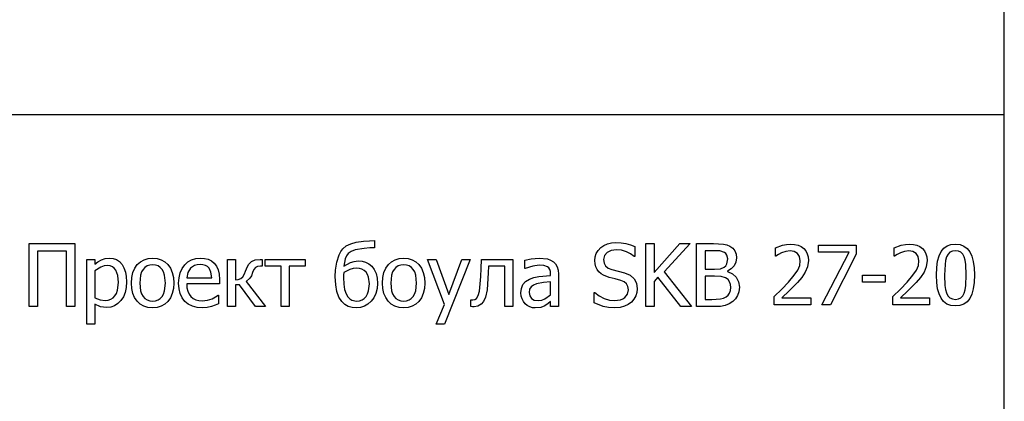
# Model space of a CAD drawing. Extents: x -1541 to 1541, y -1369 to 1369.
# Drawn here: x 1272 to 1541, y -1169 to -1065 of the extents above; entities that cross this region are included whole.
import ezdxf

# ---------------------------------------------------------------- set-up
doc = ezdxf.new("R2010")
doc.units = 0
doc.layers.get('0').update_dxf_attribs({"linetype": 'CONTINUOUS'})

msp = doc.modelspace()

# ---------------------------------------------------------------- linework, layer by layer
for p, q in [((1540.97, -1090.87), (1540.97, 489.19)), ((1540.97, -1090.87), (1269.95, -1090.87)), ((1540.97, -1171.59), (1540.97, -1090.87)), ((1275.03, -1143.15), (1275.03, -1125.96)), ((1275.03, -1125.96), (1287.51, -1125.96)), ((1287.51, -1125.96), (1287.51, -1143.15)), ((1360.02, -1128.12), (1360.6, -1127.38)), ((1360.6, -1127.38), (1361.54, -1126.62)), ((1361.54, -1126.62), (1362.74, -1126.02)), ((1362.74, -1126.02), (1364.28, -1125.59)), ((1366.4, -1127.29), (1363.97, -1127.7)), ((1364.28, -1125.59), (1366.24, -1125.32)), ((1366.24, -1125.32), (1367.9, -1125.19)), ((1367.96, -1127.17), (1366.4, -1127.29)), ((1367.9, -1125.19), (1369.24, -1125.09)), ((1369.24, -1127.08), (1367.96, -1127.17)), ((1369.24, -1125.09), (1369.24, -1127.08)), ((1430.21, -1127.82), (1430.92, -1127.07)), ((1430.92, -1127.07), (1431.79, -1126.45)), ((1431.79, -1126.45), (1432.77, -1126.01)), ((1432.77, -1126.01), (1433.87, -1125.74)), ((1433.87, -1125.74), (1435.08, -1125.65)), ((1435.08, -1125.65), (1436.48, -1125.73)), ((1436.48, -1125.73), (1437.8, -1125.94)), ((1437.8, -1125.94), (1439.04, -1126.29)), ((1439.04, -1126.29), (1440.19, -1126.76)), ((1440.19, -1126.76), (1440.19, -1129.5)), ((1443.19, -1143.15), (1443.19, -1125.96)), ((1443.19, -1125.96), (1445.47, -1125.96)), ((1445.47, -1125.96), (1445.47, -1133.87)), ((1445.47, -1133.87), (1452.51, -1125.96)), ((1455.29, -1125.96), (1448.18, -1133.64)), ((1452.51, -1125.96), (1455.29, -1125.96)), ((1457.08, -1143.15), (1457.08, -1125.96)), ((1457.08, -1125.96), (1461.64, -1125.96)), ((1461.64, -1125.96), (1464.39, -1126.09)), ((1464.39, -1126.09), (1465.29, -1126.29)), ((1465.29, -1126.29), (1466.15, -1126.66)), ((1466.15, -1126.66), (1466.95, -1127.23)), ((1466.95, -1127.23), (1467.5, -1127.96)), ((1478.58, -1127.08), (1480.45, -1126.42)), ((1478.58, -1129.38), (1478.58, -1127.08)), ((1480.45, -1126.42), (1481.62, -1126.18)), ((1481.62, -1126.18), (1482.73, -1126.1)), ((1482.73, -1126.1), (1483.8, -1126.18)), ((1483.8, -1126.18), (1484.74, -1126.4)), ((1484.74, -1126.4), (1485.57, -1126.78)), ((1485.57, -1126.78), (1486.27, -1127.3)), ((1486.27, -1127.3), (1486.83, -1127.96)), ((1490.28, -1128.34), (1490.28, -1126.44)), ((1490.28, -1126.44), (1500.54, -1126.44)), ((1500.54, -1126.44), (1500.54, -1128.86)), ((1510.95, -1127.08), (1512.82, -1126.42)), ((1510.95, -1129.38), (1510.95, -1127.08)), ((1512.82, -1126.42), (1513.99, -1126.18)), ((1513.99, -1126.18), (1515.1, -1126.1)), ((1515.1, -1126.1), (1516.17, -1126.18)), ((1516.17, -1126.18), (1517.11, -1126.4)), ((1517.11, -1126.4), (1517.94, -1126.78)), ((1517.94, -1126.78), (1518.64, -1127.3)), ((1518.64, -1127.3), (1519.2, -1127.96)), ((1523.74, -1128.14), (1524.46, -1127.25)), ((1524.46, -1127.25), (1525.35, -1126.62)), ((1525.35, -1126.62), (1526.41, -1126.24)), ((1526.41, -1126.24), (1527.64, -1126.11)), ((1527.64, -1126.11), (1528.89, -1126.24)), ((1528.89, -1126.24), (1529.96, -1126.64)), ((1529.96, -1126.64), (1530.85, -1127.29)), ((1530.85, -1127.29), (1531.56, -1128.21)), ((1285.22, -1128), (1277.32, -1128)), ((1277.32, -1128), (1277.32, -1143.15)), ((1285.22, -1143.15), (1285.22, -1128)), ((1290.82, -1147.9), (1290.82, -1130.26)), ((1290.82, -1130.26), (1292.99, -1130.26)), ((1292.99, -1130.26), (1292.99, -1131.61)), ((1294.78, -1130.39), (1295.81, -1130.02)), ((1295.81, -1130.02), (1296.93, -1129.9)), ((1296.93, -1129.9), (1297.98, -1130.01)), ((1297.98, -1130.01), (1298.91, -1130.34)), ((1306.4, -1130.35), (1307.5, -1130.01)), ((1307.5, -1130.01), (1308.74, -1129.9)), ((1308.74, -1129.9), (1309.98, -1130.01)), ((1309.98, -1130.01), (1311.09, -1130.35)), ((1319.38, -1130.37), (1320.52, -1130.02)), ((1320.52, -1130.02), (1321.79, -1129.9)), ((1321.79, -1129.9), (1322.92, -1129.99)), ((1322.92, -1129.99), (1323.91, -1130.25)), ((1323.91, -1130.25), (1324.78, -1130.69)), ((1329.15, -1143.15), (1329.15, -1130.26)), ((1329.15, -1130.26), (1331.32, -1130.26)), ((1331.32, -1130.26), (1331.32, -1135.87)), ((1336.74, -1130.4), (1338.05, -1130.26)), ((1338.05, -1130.26), (1338.64, -1130.26)), ((1338.64, -1130.26), (1338.64, -1132.13)), ((1339.4, -1132.16), (1339.4, -1130.26)), ((1339.4, -1130.26), (1350.34, -1130.26)), ((1350.34, -1130.26), (1350.34, -1132.16)), ((1358.95, -1131.05), (1359.57, -1128.99)), ((1359.57, -1128.99), (1360.02, -1128.12)), ((1361.28, -1130.11), (1360.88, -1132.16)), ((1361.62, -1129.29), (1361.28, -1130.11)), ((1362.05, -1128.69), (1361.62, -1129.29)), ((1362.85, -1128.11), (1362.05, -1128.69)), ((1363.97, -1127.7), (1362.85, -1128.11)), ((1374.85, -1130.35), (1375.96, -1130.01)), ((1375.96, -1130.01), (1377.19, -1129.9)), ((1377.19, -1129.9), (1378.43, -1130.01)), ((1378.43, -1130.01), (1379.54, -1130.35)), ((1388.35, -1142.52), (1383.67, -1130.26)), ((1383.67, -1130.26), (1386.01, -1130.26)), ((1386.01, -1130.26), (1389.53, -1139.8)), ((1395.3, -1130.26), (1388.36, -1147.9)), ((1389.53, -1139.8), (1393.04, -1130.26)), ((1393.04, -1130.26), (1395.3, -1130.26)), ((1398.35, -1132.73), (1398.43, -1130.26)), ((1398.43, -1130.26), (1406.92, -1130.26)), ((1406.92, -1130.26), (1406.92, -1143.15)), ((1410.21, -1130.53), (1411.93, -1130.15)), ((1411.93, -1130.15), (1414.14, -1129.95)), ((1414.14, -1129.95), (1416.38, -1130.15)), ((1416.38, -1130.15), (1417.25, -1130.44)), ((1429.29, -1130.57), (1429.4, -1129.57)), ((1429.4, -1129.57), (1429.7, -1128.65)), ((1429.7, -1128.65), (1430.21, -1127.82)), ((1431.92, -1129.23), (1431.67, -1130.33)), ((1432.65, -1128.37), (1431.92, -1129.23)), ((1433.79, -1127.81), (1432.65, -1128.37)), ((1435.23, -1127.63), (1433.79, -1127.81)), ((1436.6, -1127.77), (1435.23, -1127.63)), ((1437.91, -1128.19), (1436.6, -1127.77)), ((1439.08, -1128.79), (1437.91, -1128.19)), ((1440.01, -1129.5), (1439.08, -1128.79)), ((1440.19, -1129.5), (1440.01, -1129.5)), ((1461.56, -1127.91), (1459.37, -1127.91)), ((1459.37, -1127.91), (1459.37, -1132.95)), ((1463.44, -1127.98), (1461.56, -1127.91)), ((1464.68, -1128.36), (1463.44, -1127.98)), ((1465.07, -1128.68), (1464.68, -1128.36)), ((1465.34, -1129.09), (1465.07, -1128.68)), ((1465.33, -1131.5), (1465.55, -1130.16)), ((1465.55, -1130.16), (1465.34, -1129.09)), ((1467.5, -1127.96), (1467.82, -1128.83)), ((1467.93, -1129.84), (1467.77, -1130.99)), ((1467.82, -1128.83), (1467.93, -1129.84)), ((1478.7, -1129.38), (1478.58, -1129.38)), ((1479.38, -1128.94), (1478.7, -1129.38)), ((1480.26, -1128.49), (1479.38, -1128.94)), ((1481.4, -1128.13), (1480.26, -1128.49)), ((1482.57, -1127.98), (1481.4, -1128.13)), ((1483.66, -1128.14), (1482.57, -1127.98)), ((1484.54, -1128.63), (1483.66, -1128.14)), ((1485.12, -1129.48), (1484.54, -1128.63)), ((1485.33, -1130.66), (1485.12, -1129.48)), ((1486.83, -1127.96), (1487.23, -1128.72)), ((1487.23, -1128.72), (1487.47, -1129.58)), ((1487.47, -1129.58), (1487.55, -1130.56)), ((1498.64, -1128.34), (1490.28, -1128.34)), ((1491.23, -1142.61), (1498.64, -1128.34)), ((1500.54, -1128.86), (1493.55, -1142.61)), ((1511.07, -1129.38), (1510.95, -1129.38)), ((1511.75, -1128.94), (1511.07, -1129.38)), ((1512.63, -1128.49), (1511.75, -1128.94)), ((1513.77, -1128.13), (1512.63, -1128.49)), ((1514.93, -1127.98), (1513.77, -1128.13)), ((1516.03, -1128.14), (1514.93, -1127.98)), ((1516.91, -1128.63), (1516.03, -1128.14)), ((1517.49, -1129.48), (1516.91, -1128.63)), ((1517.7, -1130.66), (1517.49, -1129.48)), ((1519.2, -1127.96), (1519.6, -1128.72)), ((1519.6, -1128.72), (1519.84, -1129.58)), ((1519.84, -1129.58), (1519.92, -1130.56)), ((1522.79, -1130.75), (1523.18, -1129.3)), ((1523.18, -1129.3), (1523.74, -1128.14)), ((1525.24, -1129.61), (1524.97, -1130.54)), ((1525.64, -1128.87), (1525.24, -1129.61)), ((1526.16, -1128.33), (1525.64, -1128.87)), ((1526.82, -1128.01), (1526.16, -1128.33)), ((1527.64, -1127.9), (1526.82, -1128.01)), ((1528.47, -1128.01), (1527.64, -1127.9)), ((1529.13, -1128.33), (1528.47, -1128.01)), ((1529.63, -1128.86), (1529.13, -1128.33)), ((1530.02, -1129.59), (1529.63, -1128.86)), ((1530.3, -1130.51), (1530.02, -1129.59)), ((1531.56, -1128.21), (1532.11, -1129.39)), ((1532.11, -1129.39), (1532.5, -1130.83)), ((1292.99, -1131.61), (1293.84, -1130.94)), ((1294.62, -1132.37), (1292.99, -1133.43)), ((1293.84, -1130.94), (1294.78, -1130.39)), ((1295.5, -1132.07), (1294.62, -1132.37)), ((1296.4, -1131.97), (1295.5, -1132.07)), ((1297.14, -1132.04), (1296.4, -1131.97)), ((1297.77, -1132.27), (1297.14, -1132.04)), ((1298.28, -1132.65), (1297.77, -1132.27)), ((1298.69, -1133.18), (1298.28, -1132.65)), ((1298.91, -1130.34), (1299.71, -1130.89)), ((1299.71, -1130.89), (1300.39, -1131.65)), ((1300.39, -1131.65), (1300.93, -1132.61)), ((1300.93, -1132.61), (1301.32, -1133.71)), ((1303.37, -1133.84), (1303.86, -1132.67)), ((1303.86, -1132.67), (1304.56, -1131.69)), ((1304.56, -1131.69), (1305.41, -1130.91)), ((1305.41, -1130.91), (1306.4, -1130.35)), ((1306.63, -1132.45), (1306.13, -1132.99)), ((1307.24, -1132.07), (1306.63, -1132.45)), ((1307.94, -1131.85), (1307.24, -1132.07)), ((1308.74, -1131.77), (1307.94, -1131.85)), ((1309.53, -1131.85), (1308.74, -1131.77)), ((1310.23, -1132.07), (1309.53, -1131.85)), ((1310.83, -1132.45), (1310.23, -1132.07)), ((1311.34, -1132.99), (1310.83, -1132.45)), ((1311.09, -1130.35), (1312.07, -1130.9)), ((1312.07, -1130.9), (1312.92, -1131.68)), ((1312.92, -1131.68), (1313.6, -1132.67)), ((1313.6, -1132.67), (1314.09, -1133.83)), ((1316.24, -1133.95), (1316.75, -1132.78)), ((1316.75, -1132.78), (1317.48, -1131.76)), ((1317.48, -1131.76), (1318.36, -1130.95)), ((1319.09, -1132.7), (1318.35, -1133.83)), ((1318.36, -1130.95), (1319.38, -1130.37)), ((1320.19, -1131.95), (1319.09, -1132.7)), ((1320.86, -1131.75), (1320.19, -1131.95)), ((1321.66, -1131.69), (1320.86, -1131.75)), ((1322.47, -1131.75), (1321.66, -1131.69)), ((1323.14, -1131.94), (1322.47, -1131.75)), ((1323.68, -1132.25), (1323.14, -1131.94)), ((1324.11, -1132.68), (1323.68, -1132.25)), ((1324.64, -1133.75), (1324.11, -1132.68)), ((1324.78, -1130.69), (1325.53, -1131.33)), ((1325.53, -1131.33), (1326.14, -1132.15)), ((1326.14, -1132.15), (1326.59, -1133.14)), ((1334.05, -1133.52), (1334.3, -1132.85)), ((1334.3, -1132.85), (1334.91, -1131.64)), ((1334.91, -1131.64), (1335.71, -1130.85)), ((1335.71, -1130.85), (1336.74, -1130.4)), ((1336.78, -1132.5), (1336.36, -1133.03)), ((1337.35, -1132.22), (1336.78, -1132.5)), ((1338.14, -1132.13), (1337.35, -1132.22)), ((1338.64, -1132.13), (1338.14, -1132.13)), ((1343.79, -1132.16), (1339.4, -1132.16)), ((1343.79, -1143.15), (1343.79, -1132.16)), ((1350.34, -1132.16), (1345.96, -1132.16)), ((1345.96, -1132.16), (1345.96, -1143.15)), ((1358.62, -1133.19), (1358.95, -1131.05)), ((1360.88, -1132.16), (1362.7, -1131.13)), ((1363.38, -1132.77), (1362.49, -1133)), ((1362.7, -1131.13), (1363.72, -1130.81)), ((1364.3, -1132.69), (1363.38, -1132.77)), ((1363.72, -1130.81), (1364.81, -1130.71)), ((1365.11, -1132.76), (1364.3, -1132.69)), ((1364.81, -1130.71), (1365.84, -1130.8)), ((1365.81, -1132.97), (1365.11, -1132.76)), ((1366.42, -1133.31), (1365.81, -1132.97)), ((1365.84, -1130.8), (1366.81, -1131.06)), ((1366.81, -1131.06), (1367.7, -1131.51)), ((1367.7, -1131.51), (1368.48, -1132.16)), ((1368.48, -1132.16), (1369.15, -1133.03)), ((1371.82, -1133.84), (1372.32, -1132.67)), ((1372.32, -1132.67), (1373.01, -1131.69)), ((1373.01, -1131.69), (1373.87, -1130.91)), ((1373.87, -1130.91), (1374.85, -1130.35)), ((1375.09, -1132.45), (1374.58, -1132.99)), ((1375.69, -1132.07), (1375.09, -1132.45)), ((1376.39, -1131.85), (1375.69, -1132.07)), ((1377.19, -1131.77), (1376.39, -1131.85)), ((1377.99, -1131.85), (1377.19, -1131.77)), ((1378.68, -1132.07), (1377.99, -1131.85)), ((1379.29, -1132.45), (1378.68, -1132.07)), ((1379.79, -1132.99), (1379.29, -1132.45)), ((1379.54, -1130.35), (1380.52, -1130.9)), ((1380.52, -1130.9), (1381.37, -1131.68)), ((1381.37, -1131.68), (1382.06, -1132.67)), ((1382.06, -1132.67), (1382.55, -1133.83)), ((1398.26, -1134.97), (1398.35, -1132.73)), ((1400.32, -1132.08), (1400.25, -1133.92)), ((1404.75, -1132.08), (1400.32, -1132.08)), ((1404.75, -1143.15), (1404.75, -1132.08)), ((1410.21, -1132.74), (1410.21, -1130.53)), ((1410.33, -1132.74), (1410.21, -1132.74)), ((1412.37, -1132.09), (1410.33, -1132.74)), ((1414.13, -1131.86), (1412.37, -1132.09)), ((1415.37, -1131.95), (1414.13, -1131.86)), ((1416.38, -1132.3), (1415.37, -1131.95)), ((1416.75, -1132.61), (1416.38, -1132.3)), ((1417.03, -1133.02), (1416.75, -1132.61)), ((1417.25, -1130.44), (1418.02, -1130.9)), ((1418.02, -1130.9), (1418.63, -1131.51)), ((1418.63, -1131.51), (1419.07, -1132.28)), ((1419.07, -1132.28), (1419.33, -1133.21)), ((1429.37, -1131.51), (1429.29, -1130.57)), ((1429.59, -1132.34), (1429.37, -1131.51)), ((1429.94, -1133.06), (1429.59, -1132.34)), ((1431.67, -1130.33), (1431.82, -1131.31)), ((1431.82, -1131.31), (1432.25, -1132.07)), ((1432.25, -1132.07), (1432.96, -1132.63)), ((1432.96, -1132.63), (1433.92, -1133.02)), ((1459.37, -1132.95), (1461.96, -1132.95)), ((1461.96, -1132.95), (1463.54, -1132.84)), ((1463.54, -1132.84), (1464.59, -1132.38)), ((1464.59, -1132.38), (1465.04, -1131.99)), ((1465.04, -1131.99), (1465.33, -1131.5)), ((1466.53, -1132.87), (1465.52, -1133.51)), ((1467.29, -1132.01), (1466.53, -1132.87)), ((1467.77, -1130.99), (1467.29, -1132.01)), ((1484.66, -1133.19), (1485.17, -1131.95)), ((1485.17, -1131.95), (1485.33, -1130.66)), ((1487.33, -1132.3), (1486.71, -1133.79)), ((1487.55, -1130.56), (1487.33, -1132.3)), ((1517.03, -1133.19), (1517.54, -1131.95)), ((1517.54, -1131.95), (1517.7, -1130.66)), ((1519.7, -1132.3), (1519.08, -1133.79)), ((1519.92, -1130.56), (1519.7, -1132.3)), ((1522.47, -1134.54), (1522.55, -1132.5)), ((1522.55, -1132.5), (1522.79, -1130.75)), ((1524.8, -1131.7), (1524.68, -1134.54)), ((1524.97, -1130.54), (1524.8, -1131.7)), ((1530.48, -1131.63), (1530.3, -1130.51)), ((1530.61, -1134.52), (1530.48, -1131.63)), ((1532.5, -1130.83), (1532.73, -1132.54)), ((1532.73, -1132.54), (1532.81, -1134.52)), ((1292.99, -1133.43), (1292.99, -1140.74)), ((1299.22, -1134.65), (1298.69, -1133.18)), ((1299.39, -1136.6), (1299.22, -1134.65)), ((1301.32, -1133.71), (1301.55, -1134.96)), ((1301.55, -1134.96), (1301.63, -1136.36)), ((1302.97, -1136.71), (1303.07, -1135.18)), ((1303.07, -1135.18), (1303.37, -1133.84)), ((1305.44, -1134.53), (1305.21, -1136.71)), ((1305.72, -1133.68), (1305.44, -1134.53)), ((1306.13, -1132.99), (1305.72, -1133.68)), ((1311.73, -1133.68), (1311.34, -1132.99)), ((1312.02, -1134.53), (1311.73, -1133.68)), ((1312.25, -1136.71), (1312.02, -1134.53)), ((1314.09, -1133.83), (1314.39, -1135.18)), ((1314.39, -1135.18), (1314.49, -1136.71)), ((1315.83, -1136.78), (1315.93, -1135.28)), ((1315.93, -1135.28), (1316.24, -1133.95)), ((1318.35, -1133.83), (1318.03, -1135.27)), ((1318.03, -1135.27), (1324.85, -1135.27)), ((1324.85, -1135.27), (1324.64, -1133.75)), ((1326.59, -1133.14), (1326.87, -1134.32)), ((1326.87, -1134.32), (1326.96, -1135.75)), ((1332.1, -1135.77), (1332.76, -1135.51)), ((1332.76, -1135.51), (1333.31, -1135.01)), ((1333.31, -1135.01), (1333.77, -1134.19)), ((1333.77, -1134.19), (1334.05, -1133.52)), ((1335.25, -1135.43), (1334.28, -1136.29)), ((1335.66, -1134.76), (1335.25, -1135.43)), ((1336.01, -1133.87), (1335.66, -1134.76)), ((1336.36, -1133.03), (1336.01, -1133.87)), ((1358.54, -1134.95), (1358.62, -1133.19)), ((1358.66, -1137.19), (1358.54, -1134.95)), ((1360.8, -1134.52), (1360.77, -1135.24)), ((1360.77, -1135.24), (1360.85, -1137.06)), ((1360.84, -1133.83), (1360.8, -1134.52)), ((1362.49, -1133), (1360.84, -1133.83)), ((1366.93, -1133.79), (1366.42, -1133.31)), ((1367.34, -1134.4), (1366.93, -1133.79)), ((1367.63, -1135.12), (1367.34, -1134.4)), ((1367.86, -1136.94), (1367.63, -1135.12)), ((1369.15, -1133.03), (1369.65, -1134.09)), ((1369.65, -1134.09), (1369.96, -1135.36)), ((1369.96, -1135.36), (1370.06, -1136.81)), ((1371.42, -1136.71), (1371.52, -1135.18)), ((1371.52, -1135.18), (1371.82, -1133.84)), ((1373.89, -1134.53), (1373.66, -1136.71)), ((1374.18, -1133.68), (1373.89, -1134.53)), ((1374.58, -1132.99), (1374.18, -1133.68)), ((1380.19, -1133.68), (1379.79, -1132.99)), ((1380.47, -1134.53), (1380.19, -1133.68)), ((1380.7, -1136.71), (1380.47, -1134.53)), ((1382.55, -1133.83), (1382.84, -1135.18)), ((1382.84, -1135.18), (1382.94, -1136.71)), ((1397.88, -1138.92), (1398.26, -1134.97)), ((1400.18, -1135.52), (1399.94, -1138.55)), ((1400.25, -1133.92), (1400.18, -1135.52)), ((1410.45, -1136.29), (1411.51, -1135.63)), ((1411.51, -1135.63), (1412.69, -1135.21)), ((1412.69, -1135.21), (1414.07, -1134.95)), ((1414.07, -1134.95), (1417.26, -1134.67)), ((1417.2, -1133.56), (1417.03, -1133.02)), ((1417.26, -1134.25), (1417.2, -1133.56)), ((1417.26, -1134.67), (1417.26, -1134.25)), ((1419.33, -1133.21), (1419.42, -1134.33)), ((1419.42, -1134.33), (1419.42, -1143.15)), ((1430.41, -1133.67), (1429.94, -1133.06)), ((1431, -1134.2), (1430.41, -1133.67)), ((1431.66, -1134.61), (1431, -1134.2)), ((1433.25, -1135.2), (1431.66, -1134.61)), ((1434.9, -1135.6), (1433.25, -1135.2)), ((1433.92, -1133.02), (1435.7, -1133.46)), ((1436.36, -1135.98), (1434.9, -1135.6)), ((1435.7, -1133.46), (1437.44, -1133.92)), ((1437.44, -1133.92), (1438.98, -1134.6)), ((1438.98, -1134.6), (1440.04, -1135.55)), ((1440.04, -1135.55), (1440.65, -1136.78)), ((1446.48, -1135.15), (1445.47, -1136.28)), ((1452.74, -1143.15), (1446.48, -1135.15)), ((1448.18, -1133.64), (1455.71, -1143.15)), ((1461.96, -1134.85), (1459.37, -1134.85)), ((1459.37, -1134.85), (1459.37, -1141.2)), ((1463.78, -1134.93), (1461.96, -1134.85)), ((1464.96, -1135.3), (1463.78, -1134.93)), ((1465.66, -1135.79), (1464.96, -1135.3)), ((1465.52, -1133.51), (1465.52, -1133.6)), ((1465.52, -1133.6), (1466.88, -1134.19)), ((1466.88, -1134.19), (1467.89, -1135.12)), ((1467.89, -1135.12), (1468.53, -1136.36)), ((1482.14, -1136.44), (1483.69, -1134.61)), ((1483.69, -1134.61), (1484.66, -1133.19)), ((1485.75, -1135.19), (1484.55, -1136.56)), ((1486.71, -1133.79), (1485.75, -1135.19)), ((1502.32, -1136.52), (1502.32, -1134.55)), ((1502.32, -1134.55), (1508.45, -1134.55)), ((1508.45, -1134.55), (1508.45, -1136.52)), ((1514.51, -1136.44), (1516.06, -1134.61)), ((1516.06, -1134.61), (1517.03, -1133.19)), ((1518.12, -1135.19), (1516.92, -1136.56)), ((1519.08, -1133.79), (1518.12, -1135.19)), ((1522.55, -1136.53), (1522.47, -1134.54)), ((1524.68, -1134.54), (1524.78, -1137.38)), ((1530.48, -1137.42), (1530.61, -1134.52)), ((1532.81, -1134.52), (1532.73, -1136.55)), ((1299.16, -1138.7), (1299.39, -1136.6)), ((1301.53, -1137.89), (1301.25, -1139.25)), ((1301.63, -1136.36), (1301.53, -1137.89)), ((1303.07, -1138.2), (1302.97, -1136.71)), ((1303.35, -1139.52), (1303.07, -1138.2)), ((1305.21, -1136.71), (1305.44, -1138.84)), ((1312.02, -1138.87), (1312.25, -1136.71)), ((1314.39, -1138.24), (1314.09, -1139.59)), ((1314.49, -1136.71), (1314.39, -1138.24)), ((1315.93, -1138.28), (1315.83, -1136.78)), ((1316.25, -1139.61), (1315.93, -1138.28)), ((1326.96, -1136.93), (1318.03, -1136.93)), ((1318.03, -1136.93), (1318.1, -1137.99)), ((1318.1, -1137.99), (1318.31, -1138.91)), ((1326.96, -1135.75), (1326.96, -1136.93)), ((1331.32, -1135.87), (1332.1, -1135.77)), ((1332.41, -1137.2), (1331.32, -1137.2)), ((1331.32, -1137.2), (1331.32, -1143.15)), ((1336.83, -1143.15), (1332.41, -1137.2)), ((1334.28, -1136.29), (1339.53, -1143.15)), ((1358.99, -1139.04), (1358.66, -1137.19)), ((1360.85, -1137.06), (1361.1, -1138.51)), ((1367.63, -1138.88), (1367.86, -1136.94)), ((1369.94, -1138.24), (1369.59, -1139.56)), ((1370.06, -1136.81), (1369.94, -1138.24)), ((1371.52, -1138.2), (1371.42, -1136.71)), ((1371.81, -1139.52), (1371.52, -1138.2)), ((1373.66, -1136.71), (1373.89, -1138.84)), ((1380.47, -1138.87), (1380.7, -1136.71)), ((1382.84, -1138.24), (1382.55, -1139.59)), ((1382.94, -1136.71), (1382.84, -1138.24)), ((1409.16, -1139.41), (1409.3, -1138.17)), ((1409.3, -1138.17), (1409.72, -1137.13)), ((1409.72, -1137.13), (1410.45, -1136.29)), ((1411.96, -1137.74), (1411.54, -1138.4)), ((1412.6, -1137.26), (1411.96, -1137.74)), ((1413.39, -1136.93), (1412.6, -1137.26)), ((1415.3, -1136.59), (1413.39, -1136.93)), ((1417.26, -1136.4), (1415.3, -1136.59)), ((1417.26, -1139.97), (1417.26, -1136.4)), ((1437.31, -1136.38), (1436.36, -1135.98)), ((1437.97, -1136.94), (1437.31, -1136.38)), ((1438.35, -1137.68), (1437.97, -1136.94)), ((1438.48, -1138.61), (1438.35, -1137.68)), ((1440.65, -1136.78), (1440.86, -1138.25)), ((1440.86, -1138.25), (1440.75, -1139.25)), ((1445.47, -1136.28), (1445.47, -1143.15)), ((1466.08, -1136.37), (1465.66, -1135.79)), ((1466.29, -1137.08), (1466.08, -1136.37)), ((1466.28, -1138.79), (1466.36, -1137.97)), ((1466.36, -1137.97), (1466.29, -1137.08)), ((1468.53, -1136.36), (1468.74, -1137.87)), ((1468.74, -1137.87), (1468.62, -1139.08)), ((1480.27, -1138.39), (1482.14, -1136.44)), ((1484.55, -1136.56), (1482.28, -1138.86)), ((1508.45, -1136.52), (1502.32, -1136.52)), ((1512.64, -1138.39), (1514.51, -1136.44)), ((1516.92, -1136.56), (1514.65, -1138.86)), ((1522.78, -1138.25), (1522.55, -1136.53)), ((1523.17, -1139.7), (1522.78, -1138.25)), ((1524.78, -1137.38), (1524.94, -1138.46)), ((1530.3, -1138.54), (1530.48, -1137.42)), ((1532.5, -1138.3), (1532.1, -1139.75)), ((1532.73, -1136.55), (1532.5, -1138.3)), ((1292.99, -1140.74), (1294.45, -1141.3)), ((1297.34, -1141.14), (1297.94, -1140.76)), ((1297.94, -1140.76), (1298.46, -1140.22)), ((1298.46, -1140.22), (1298.87, -1139.53)), ((1298.87, -1139.53), (1299.16, -1138.7)), ((1300.76, -1140.45), (1300.09, -1141.49)), ((1301.25, -1139.25), (1300.76, -1140.45)), ((1303.84, -1140.68), (1303.35, -1139.52)), ((1304.51, -1141.68), (1303.84, -1140.68)), ((1305.44, -1138.84), (1305.72, -1139.68)), ((1305.72, -1139.68), (1306.13, -1140.38)), ((1306.13, -1140.38), (1306.63, -1140.93)), ((1306.63, -1140.93), (1307.24, -1141.32)), ((1310.22, -1141.33), (1310.82, -1140.94)), ((1310.82, -1140.94), (1311.33, -1140.41)), ((1311.33, -1140.41), (1311.73, -1139.71)), ((1311.73, -1139.71), (1312.02, -1138.87)), ((1313.6, -1140.76), (1312.92, -1141.73)), ((1314.09, -1139.59), (1313.6, -1140.76)), ((1316.78, -1140.75), (1316.25, -1139.61)), ((1317.53, -1141.71), (1316.78, -1140.75)), ((1318.31, -1138.91), (1318.67, -1139.71)), ((1318.67, -1139.71), (1319.16, -1140.37)), ((1319.16, -1140.37), (1319.78, -1140.89)), ((1319.78, -1140.89), (1320.51, -1141.26)), ((1323.69, -1141.39), (1324.93, -1140.98)), ((1324.93, -1140.98), (1325.92, -1140.46)), ((1325.92, -1140.46), (1326.59, -1140)), ((1326.59, -1140), (1326.72, -1140)), ((1326.72, -1140), (1326.72, -1142.36)), ((1359.54, -1140.55), (1358.99, -1139.04)), ((1360.32, -1141.79), (1359.54, -1140.55)), ((1361.1, -1138.51), (1361.48, -1139.63)), ((1361.48, -1139.63), (1362, -1140.48)), ((1362, -1140.48), (1362.53, -1141.03)), ((1362.53, -1141.03), (1363.09, -1141.38)), ((1365.83, -1141.31), (1366.43, -1140.92)), ((1366.43, -1140.92), (1366.93, -1140.37)), ((1366.93, -1140.37), (1367.34, -1139.68)), ((1367.34, -1139.68), (1367.63, -1138.88)), ((1369.03, -1140.73), (1368.31, -1141.69)), ((1369.59, -1139.56), (1369.03, -1140.73)), ((1372.29, -1140.68), (1371.81, -1139.52)), ((1372.96, -1141.68), (1372.29, -1140.68)), ((1373.89, -1138.84), (1374.18, -1139.68)), ((1374.18, -1139.68), (1374.58, -1140.38)), ((1374.58, -1140.38), (1375.09, -1140.93)), ((1375.09, -1140.93), (1375.69, -1141.32)), ((1378.68, -1141.33), (1379.28, -1140.94)), ((1379.28, -1140.94), (1379.78, -1140.41)), ((1379.78, -1140.41), (1380.18, -1139.71)), ((1380.18, -1139.71), (1380.47, -1138.87)), ((1382.06, -1140.76), (1381.37, -1141.73)), ((1382.55, -1139.59), (1382.06, -1140.76)), ((1396.57, -1141.2), (1397.04, -1140.9)), ((1397.04, -1140.9), (1397.54, -1140.12)), ((1397.54, -1140.12), (1397.88, -1138.92)), ((1399.52, -1140.52), (1398.96, -1141.7)), ((1399.94, -1138.55), (1399.52, -1140.52)), ((1409.24, -1140.25), (1409.16, -1139.41)), ((1409.47, -1141.05), (1409.24, -1140.25)), ((1411.54, -1138.4), (1411.4, -1139.27)), ((1411.4, -1139.27), (1411.55, -1140.24)), ((1411.55, -1140.24), (1412.02, -1140.94)), ((1412.02, -1140.94), (1412.79, -1141.37)), ((1415.7, -1141.06), (1417.26, -1139.97)), ((1429.17, -1142.12), (1429.17, -1139.26)), ((1429.17, -1139.26), (1429.33, -1139.26)), ((1429.33, -1139.26), (1430.53, -1140.2)), ((1430.53, -1140.2), (1431.89, -1140.9)), ((1431.89, -1140.9), (1433.3, -1141.34)), ((1436.97, -1141.04), (1437.51, -1140.69)), ((1437.51, -1140.69), (1438.24, -1139.78)), ((1438.24, -1139.78), (1438.48, -1138.61)), ((1440.45, -1140.24), (1439.96, -1141.14)), ((1440.75, -1139.25), (1440.45, -1140.24)), ((1463.59, -1141.06), (1464.4, -1140.84)), ((1464.4, -1140.84), (1465.11, -1140.47)), ((1465.11, -1140.47), (1465.67, -1139.99)), ((1465.67, -1139.99), (1466.06, -1139.45)), ((1466.06, -1139.45), (1466.28, -1138.79)), ((1467.68, -1141.03), (1466.95, -1141.75)), ((1468.25, -1140.14), (1467.68, -1141.03)), ((1468.62, -1139.08), (1468.25, -1140.14)), ((1478.24, -1140.34), (1480.27, -1138.39)), ((1478.24, -1142.61), (1478.24, -1140.34)), ((1482.28, -1138.86), (1480.27, -1140.75)), ((1480.27, -1140.75), (1488.22, -1140.75)), ((1488.22, -1140.75), (1488.22, -1142.61)), ((1510.61, -1140.34), (1512.64, -1138.39)), ((1510.61, -1142.61), (1510.61, -1140.34)), ((1514.65, -1138.86), (1512.64, -1140.75)), ((1512.64, -1140.75), (1520.59, -1140.75)), ((1520.59, -1140.75), (1520.59, -1142.61)), ((1523.72, -1140.87), (1523.17, -1139.7)), ((1524.43, -1141.78), (1523.72, -1140.87)), ((1524.94, -1138.46), (1525.23, -1139.42)), ((1525.23, -1139.42), (1525.61, -1140.16)), ((1525.61, -1140.16), (1526.13, -1140.71)), ((1526.13, -1140.71), (1526.8, -1141.04)), ((1528.46, -1141.05), (1529.13, -1140.73)), ((1529.13, -1140.73), (1529.64, -1140.19)), ((1529.64, -1140.19), (1530.03, -1139.45)), ((1530.03, -1139.45), (1530.3, -1138.54)), ((1531.55, -1140.91), (1530.83, -1141.8)), ((1532.1, -1139.75), (1531.55, -1140.91)), ((1277.32, -1143.15), (1275.03, -1143.15)), ((1287.51, -1143.15), (1285.22, -1143.15)), ((1294.5, -1143.18), (1292.99, -1142.5)), ((1292.99, -1142.5), (1292.99, -1147.9)), ((1294.45, -1141.3), (1295.84, -1141.45)), ((1296.2, -1143.4), (1294.5, -1143.18)), ((1295.84, -1141.45), (1296.63, -1141.37)), ((1297.32, -1143.28), (1296.2, -1143.4)), ((1296.63, -1141.37), (1297.34, -1141.14)), ((1298.35, -1142.92), (1297.32, -1143.28)), ((1299.27, -1142.33), (1298.35, -1142.92)), ((1300.09, -1141.49), (1299.27, -1142.33)), ((1305.35, -1142.48), (1304.51, -1141.68)), ((1306.34, -1143.05), (1305.35, -1142.48)), ((1307.47, -1143.39), (1306.34, -1143.05)), ((1307.24, -1141.32), (1307.94, -1141.56)), ((1308.74, -1143.5), (1307.47, -1143.39)), ((1307.94, -1141.56), (1308.74, -1141.64)), ((1308.74, -1141.64), (1309.53, -1141.56)), ((1309.98, -1143.39), (1308.74, -1143.5)), ((1309.53, -1141.56), (1310.22, -1141.33)), ((1311.09, -1143.06), (1309.98, -1143.39)), ((1312.07, -1142.51), (1311.09, -1143.06)), ((1312.92, -1141.73), (1312.07, -1142.51)), ((1318.46, -1142.47), (1317.53, -1141.71)), ((1319.57, -1143.01), (1318.46, -1142.47)), ((1320.86, -1143.34), (1319.57, -1143.01)), ((1320.51, -1141.26), (1321.34, -1141.48)), ((1322.31, -1143.45), (1320.86, -1143.34)), ((1321.34, -1141.48), (1322.29, -1141.55)), ((1322.29, -1141.55), (1323.69, -1141.39)), ((1323.61, -1143.35), (1322.31, -1143.45)), ((1324.76, -1143.09), (1323.61, -1143.35)), ((1325.77, -1142.74), (1324.76, -1143.09)), ((1326.72, -1142.36), (1325.77, -1142.74)), ((1331.32, -1143.15), (1329.15, -1143.15)), ((1339.53, -1143.15), (1336.83, -1143.15)), ((1345.96, -1143.15), (1343.79, -1143.15)), ((1361.11, -1142.55), (1360.32, -1141.79)), ((1362.05, -1143.08), (1361.11, -1142.55)), ((1363.11, -1143.4), (1362.05, -1143.08)), ((1363.09, -1141.38), (1364.35, -1141.62)), ((1364.27, -1143.5), (1363.11, -1143.4)), ((1365.41, -1143.39), (1364.27, -1143.5)), ((1364.35, -1141.62), (1365.13, -1141.55)), ((1365.13, -1141.55), (1365.83, -1141.31)), ((1366.47, -1143.05), (1365.41, -1143.39)), ((1367.43, -1142.48), (1366.47, -1143.05)), ((1368.31, -1141.69), (1367.43, -1142.48)), ((1373.81, -1142.48), (1372.96, -1141.68)), ((1374.79, -1143.05), (1373.81, -1142.48)), ((1375.92, -1143.39), (1374.79, -1143.05)), ((1375.69, -1141.32), (1376.39, -1141.56)), ((1377.19, -1143.5), (1375.92, -1143.39)), ((1376.39, -1141.56), (1377.19, -1141.64)), ((1377.19, -1141.64), (1377.98, -1141.56)), ((1378.43, -1143.39), (1377.19, -1143.5)), ((1377.98, -1141.56), (1378.68, -1141.33)), ((1379.54, -1143.06), (1378.43, -1143.39)), ((1380.52, -1142.51), (1379.54, -1143.06)), ((1381.37, -1141.73), (1380.52, -1142.51)), ((1386.04, -1147.9), (1388.35, -1142.52)), ((1395.54, -1143.15), (1395.54, -1141.25)), ((1395.54, -1141.25), (1395.66, -1141.25)), ((1395.94, -1143.16), (1395.54, -1143.15)), ((1395.66, -1141.25), (1395.82, -1141.27)), ((1395.82, -1141.27), (1396.03, -1141.28)), ((1396.42, -1143.17), (1395.94, -1143.16)), ((1396.03, -1141.28), (1396.57, -1141.2)), ((1397.43, -1143), (1396.42, -1143.17)), ((1398.28, -1142.48), (1397.43, -1143)), ((1398.96, -1141.7), (1398.28, -1142.48)), ((1406.92, -1143.15), (1404.75, -1143.15)), ((1409.83, -1141.77), (1409.47, -1141.05)), ((1410.3, -1142.36), (1409.83, -1141.77)), ((1410.89, -1142.84), (1410.3, -1142.36)), ((1411.56, -1143.2), (1410.89, -1142.84)), ((1412.29, -1143.43), (1411.56, -1143.2)), ((1413.07, -1143.5), (1412.29, -1143.43)), ((1412.79, -1141.37), (1413.84, -1141.51)), ((1414.58, -1143.34), (1413.07, -1143.5)), ((1413.84, -1141.51), (1414.82, -1141.4)), ((1415.69, -1142.88), (1414.58, -1143.34)), ((1414.82, -1141.4), (1415.7, -1141.06)), ((1416.55, -1142.32), (1415.69, -1142.88)), ((1417.26, -1141.77), (1416.55, -1142.32)), ((1417.26, -1143.15), (1417.26, -1141.77)), ((1419.42, -1143.15), (1417.26, -1143.15)), ((1431.63, -1143.07), (1429.17, -1142.12)), ((1433.08, -1143.36), (1431.63, -1143.07)), ((1434.81, -1143.46), (1433.08, -1143.36)), ((1433.3, -1141.34), (1434.65, -1141.49)), ((1434.65, -1141.49), (1436.31, -1141.29)), ((1436.25, -1143.36), (1434.81, -1143.46)), ((1437.42, -1143.05), (1436.25, -1143.36)), ((1436.31, -1141.29), (1436.97, -1141.04)), ((1438.42, -1142.56), (1437.42, -1143.05)), ((1439.3, -1141.9), (1438.42, -1142.56)), ((1439.96, -1141.14), (1439.3, -1141.9)), ((1445.47, -1143.15), (1443.19, -1143.15)), ((1455.71, -1143.15), (1452.74, -1143.15)), ((1462.01, -1143.15), (1457.08, -1143.15)), ((1459.37, -1141.2), (1461.22, -1141.2)), ((1461.22, -1141.2), (1463.59, -1141.06)), ((1463.6, -1143.07), (1462.01, -1143.15)), ((1464.87, -1142.83), (1463.6, -1143.07)), ((1465.94, -1142.4), (1464.87, -1142.83)), ((1466.95, -1141.75), (1465.94, -1142.4)), ((1488.22, -1142.61), (1478.24, -1142.61)), ((1493.55, -1142.61), (1491.23, -1142.61)), ((1520.59, -1142.61), (1510.61, -1142.61)), ((1525.33, -1142.43), (1524.43, -1141.78)), ((1526.4, -1142.82), (1525.33, -1142.43)), ((1527.64, -1142.95), (1526.4, -1142.82)), ((1526.8, -1141.04), (1527.64, -1141.16)), ((1527.64, -1141.16), (1528.46, -1141.05)), ((1528.88, -1142.82), (1527.64, -1142.95)), ((1529.94, -1142.44), (1528.88, -1142.82)), ((1530.83, -1141.8), (1529.94, -1142.44)), ((1292.99, -1147.9), (1290.82, -1147.9)), ((1388.36, -1147.9), (1386.04, -1147.9))]:
    msp.add_line(p, q)

doc.saveas('drawing.dxf')
